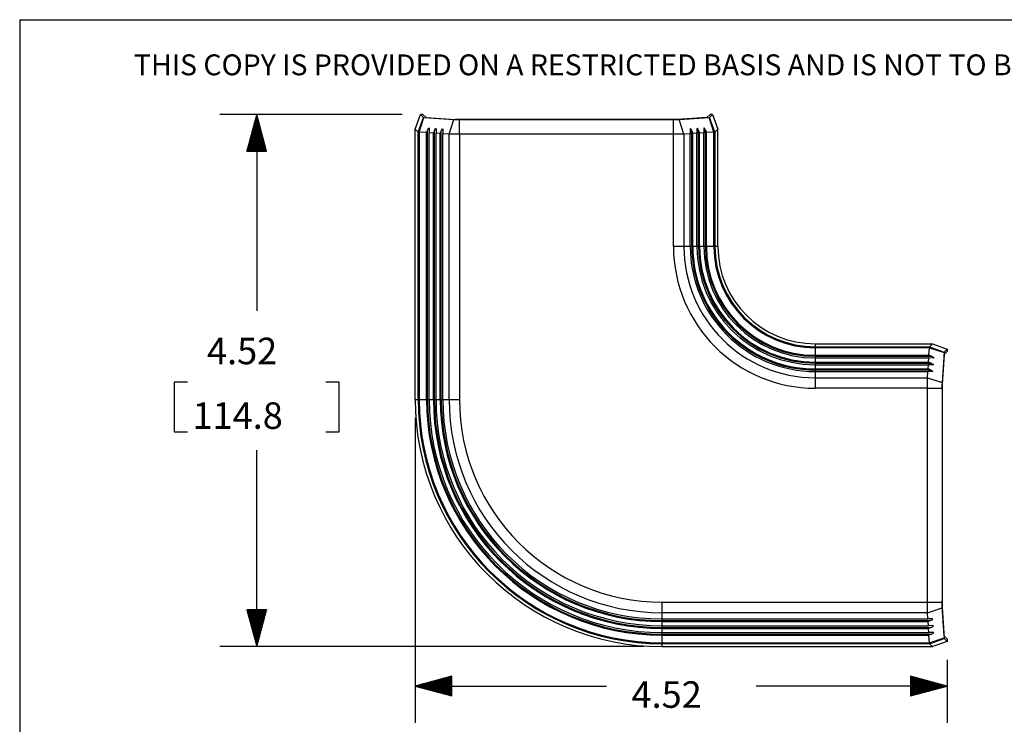
# Model space of a CAD drawing. Extents: x 0 to 11, y 0 to 8.5.
# Drawn here: x 0.3 to 3.6, y 5.8 to 8.2 of the extents above; entities that cross this region are included whole.
import ezdxf

# ---------------------------------------------------------------- set-up
doc = ezdxf.new("R2010")
doc.units = 0
doc.header["$MEASUREMENT"] = 0
doc.layers.add('TFR-ISO', color=7, linetype='Continuous')
doc.styles.add('blockfont', font='simplex.shx')

msp = doc.modelspace()

# ---------------------------------------------------------------- linework, layer by layer
at = {"layer": 'TFR-ISO', "color": 7, "linetype": 'Continuous'}
for q in [(10.724173, 8.21693), (0.275827, 0.26307)]:
    msp.add_line((0.275827, 8.21693), q, dxfattribs=at)
at = {"layer": 'TFR-ISO', "color": 3, "linetype": 'Continuous'}
for p, q in [((1.57431, 7.895424), (0.955756, 7.895424)), ((1.080756, 7.895424), (1.047262, 7.770424)), ((1.080756, 7.895424), (1.080756, 7.228713)), ((1.114249, 7.770424), (1.080756, 7.895424)), ((1.61886, 7.845416), (1.63681, 7.895424)), ((1.63681, 7.895424), (1.646911, 7.885324)), ((1.644876, 7.895424), (1.63681, 7.895424)), ((1.644876, 7.895424), (1.654858, 7.885441)), ((2.620999, 7.895424), (2.611016, 7.885441)), ((2.618964, 7.885324), (2.629065, 7.895424)), ((2.629065, 7.895424), (2.620999, 7.895424)), ((2.629065, 7.895424), (2.647015, 7.845416)), ((1.071756, 7.770424), (1.071756, 7.861835)), ((1.073756, 7.770424), (1.073756, 7.8693)), ((1.075756, 7.770424), (1.075756, 7.876764)), ((1.077756, 7.770424), (1.077756, 7.884228)), ((1.079756, 7.770424), (1.079756, 7.891692)), ((1.081756, 7.770424), (1.081756, 7.891692)), ((1.083756, 7.770424), (1.083756, 7.884228)), ((1.085756, 7.770424), (1.085756, 7.876764)), ((1.087756, 7.770424), (1.087756, 7.8693)), ((1.089756, 7.770424), (1.089756, 7.861835)), ((1.628922, 7.835354), (1.646911, 7.885324)), ((1.632293, 7.835175), (1.648259, 7.885145)), ((1.646911, 7.885324), (1.647295, 7.885231)), ((1.647295, 7.885231), (1.648259, 7.885145)), ((1.648259, 7.885145), (1.75014, 7.87831)), ((1.655982, 7.885293), (1.654858, 7.885441)), ((1.655982, 7.885293), (1.755555, 7.878613)), ((1.734174, 7.828341), (1.75014, 7.87831)), ((1.75014, 7.87831), (1.753533, 7.878141)), ((1.753533, 7.878141), (1.758247, 7.878008)), ((1.76292, 7.878338), (1.755555, 7.878613)), ((1.758247, 7.878008), (1.763783, 7.877923)), ((1.773295, 7.878237), (1.76292, 7.878338)), ((1.763783, 7.877923), (1.769654, 7.877897)), ((1.769654, 7.827927), (1.769654, 7.877897)), ((1.769654, 7.877897), (2.496221, 7.877897)), ((2.49258, 7.878237), (1.773295, 7.878237)), ((2.502955, 7.878338), (2.49258, 7.878237)), ((2.496221, 7.877897), (2.502087, 7.877923)), ((2.496221, 7.827927), (2.496221, 7.877897)), ((2.502087, 7.877923), (2.507628, 7.878008)), ((2.51032, 7.878613), (2.502955, 7.878338)), ((2.507628, 7.878008), (2.51234, 7.878141)), ((2.609893, 7.885293), (2.51032, 7.878613)), ((2.51234, 7.878141), (2.515735, 7.87831)), ((2.515735, 7.87831), (2.617615, 7.885145)), ((2.531701, 7.828341), (2.515735, 7.87831)), ((2.611016, 7.885441), (2.609893, 7.885293)), ((2.617615, 7.885145), (2.618579, 7.885231)), ((2.633582, 7.835175), (2.617615, 7.885145)), ((2.618579, 7.885231), (2.618964, 7.885324)), ((2.636953, 7.835354), (2.618964, 7.885324)), ((1.063756, 7.770424), (1.063756, 7.831979)), ((1.065756, 7.770424), (1.065756, 7.839443)), ((1.067756, 7.770424), (1.067756, 7.846908)), ((1.069756, 7.770424), (1.069756, 7.854372)), ((1.091756, 7.770424), (1.091756, 7.854372)), ((1.093756, 7.770424), (1.093756, 7.846908)), ((1.095756, 7.770424), (1.095756, 7.839443)), ((1.097756, 7.770424), (1.097756, 7.831979)), ((1.628922, 7.835354), (1.61886, 7.845416)), ((1.61886, 6.927329), (1.61886, 7.845416)), ((1.628922, 6.927329), (1.628922, 7.835354)), ((1.629892, 7.835265), (1.628922, 7.835354)), ((1.632293, 7.835175), (1.629892, 7.835265)), ((1.657827, 7.833462), (1.632293, 7.835175)), ((1.632293, 7.835175), (1.632293, 6.927329)), ((1.661288, 7.842135), (1.657827, 7.833462)), ((1.657827, 6.927329), (1.657827, 7.833462)), ((1.661288, 7.842135), (1.665414, 7.850116)), ((1.661288, 6.927329), (1.661288, 7.842135)), ((1.665414, 7.850116), (1.667024, 7.848423)), ((1.667024, 7.848423), (1.66674, 7.832864)), ((1.680914, 7.831913), (1.66674, 7.832864)), ((1.66674, 6.927329), (1.66674, 7.832864)), ((1.684375, 7.840587), (1.680914, 7.831913)), ((1.680914, 6.927329), (1.680914, 7.831913)), ((1.684375, 7.840587), (1.688501, 7.848567)), ((1.684375, 6.927329), (1.684375, 7.840587)), ((1.688501, 7.848567), (1.690111, 7.846874)), ((1.690111, 7.846874), (1.689828, 7.831316)), ((1.704002, 7.830365), (1.689828, 7.831316)), ((1.689828, 6.927329), (1.689828, 7.831316)), ((1.707462, 7.839038), (1.704002, 7.830365)), ((1.704002, 6.927329), (1.704002, 7.830365)), ((1.707462, 7.839038), (1.711589, 7.847019)), ((1.707462, 6.927329), (1.707462, 7.839038)), ((1.711589, 7.847019), (1.713199, 7.845325)), ((1.713199, 7.845325), (1.712915, 7.829767)), ((1.734174, 7.828341), (1.712915, 7.829767)), ((1.712915, 6.927329), (1.712915, 7.829767)), ((1.74046, 7.828237), (1.734174, 7.828341)), ((1.734174, 6.927329), (1.734174, 7.828341)), ((1.748903, 7.828134), (1.74046, 7.828237)), ((1.758881, 7.828031), (1.748903, 7.828134)), ((1.769654, 7.827927), (1.758881, 7.828031)), ((2.496221, 7.827927), (1.769654, 7.827927)), ((1.769654, 7.827927), (1.769654, 6.927329)), ((2.506994, 7.828031), (2.496221, 7.827927)), ((2.496221, 7.447329), (2.496221, 7.827927)), ((2.516971, 7.828134), (2.506994, 7.828031)), ((2.525415, 7.828237), (2.516971, 7.828134)), ((2.531701, 7.828341), (2.525415, 7.828237)), ((2.552959, 7.829767), (2.531701, 7.828341)), ((2.531701, 7.828341), (2.531701, 7.447329)), ((2.554286, 7.847019), (2.552676, 7.845325)), ((2.552676, 7.845325), (2.552959, 7.829767)), ((2.552959, 7.447329), (2.552959, 7.829767)), ((2.558412, 7.839038), (2.554286, 7.847019)), ((2.558412, 7.839038), (2.561873, 7.830365)), ((2.558412, 7.447329), (2.558412, 7.839038)), ((2.576047, 7.831316), (2.561873, 7.830365)), ((2.561873, 7.447329), (2.561873, 7.830365)), ((2.577373, 7.848567), (2.575763, 7.846874)), ((2.575763, 7.846874), (2.576047, 7.831316)), ((2.576047, 7.447329), (2.576047, 7.831316)), ((2.5815, 7.840587), (2.577373, 7.848567)), ((2.5815, 7.840587), (2.58496, 7.831913)), ((2.5815, 7.447329), (2.5815, 7.840587)), ((2.599134, 7.832864), (2.58496, 7.831913)), ((2.58496, 7.447329), (2.58496, 7.831913)), ((2.600461, 7.850116), (2.598851, 7.848423)), ((2.598851, 7.848423), (2.599134, 7.832864)), ((2.599134, 7.447329), (2.599134, 7.832864)), ((2.604587, 7.842135), (2.600461, 7.850116)), ((2.604587, 7.842135), (2.608048, 7.833462)), ((2.604587, 7.447329), (2.604587, 7.842135)), ((2.633582, 7.835175), (2.608048, 7.833462)), ((2.608048, 7.447329), (2.608048, 7.833462)), ((2.635983, 7.835265), (2.633582, 7.835175)), ((2.633582, 7.447329), (2.633582, 7.835175)), ((2.636953, 7.835354), (2.635983, 7.835265)), ((2.647015, 7.845416), (2.636953, 7.835354)), ((2.636953, 7.835354), (2.636953, 7.447329)), ((2.647015, 7.447329), (2.647015, 7.845416)), ((1.053756, 7.770424), (1.053756, 7.794659)), ((1.055756, 7.770424), (1.055756, 7.802123)), ((1.057756, 7.770424), (1.057756, 7.809587)), ((1.059756, 7.770424), (1.059756, 7.817051)), ((1.061756, 7.770424), (1.061756, 7.824515)), ((1.099756, 7.770424), (1.099756, 7.824515)), ((1.101756, 7.770424), (1.101756, 7.817051)), ((1.103756, 7.770424), (1.103756, 7.809587)), ((1.105756, 7.770424), (1.105756, 7.802123)), ((1.107756, 7.770424), (1.107756, 7.794659)), ((1.047262, 7.770424), (1.114249, 7.770424)), ((1.047756, 7.770424), (1.047756, 7.772266)), ((1.047756, 7.770424), (1.047756, 7.772266)), ((1.049756, 7.770424), (1.049756, 7.77973)), ((1.051756, 7.770424), (1.051756, 7.787195)), ((1.109756, 7.770424), (1.109756, 7.787195)), ((1.111756, 7.770424), (1.111756, 7.77973)), ((1.113756, 7.770424), (1.113756, 7.772266)), ((1.113756, 7.770424), (1.113756, 7.772266)), ((2.516971, 7.447329), (2.496221, 7.447329)), ((2.531701, 7.447329), (2.516971, 7.447329)), ((2.552959, 7.447329), (2.531701, 7.447329)), ((2.555032, 7.447329), (2.552959, 7.447329)), ((2.558412, 7.447329), (2.555032, 7.447329)), ((2.558412, 7.447329), (2.561873, 7.447329)), ((2.576047, 7.447329), (2.561873, 7.447329)), ((2.578119, 7.447329), (2.576047, 7.447329)), ((2.5815, 7.447329), (2.578119, 7.447329)), ((2.5815, 7.447329), (2.58496, 7.447329)), ((2.599134, 7.447329), (2.58496, 7.447329)), ((2.601206, 7.447329), (2.599134, 7.447329)), ((2.604587, 7.447329), (2.601206, 7.447329)), ((2.604587, 7.447329), (2.608048, 7.447329)), ((2.633582, 7.447329), (2.608048, 7.447329)), ((2.633582, 7.447329), (2.635983, 7.447329)), ((2.635983, 7.447329), (2.636953, 7.447329)), ((2.647015, 7.447329), (2.636953, 7.447329)), ((2.977937, 7.116406), (3.376024, 7.116406)), ((2.977937, 7.116406), (2.977937, 7.106345)), ((2.977937, 7.105374), (2.977937, 7.106345)), ((2.977937, 7.106345), (3.365962, 7.106345)), ((2.977937, 7.102973), (2.977937, 7.105374)), ((2.977937, 7.102973), (2.977937, 7.07744)), ((3.365783, 7.102973), (2.977937, 7.102973)), ((3.36407, 7.07744), (3.365783, 7.102973)), ((3.365783, 7.102973), (3.365873, 7.105374)), ((3.365783, 7.102973), (3.415753, 7.087007)), ((3.365873, 7.105374), (3.365962, 7.106345)), ((3.365962, 7.106345), (3.376024, 7.116406)), ((3.365962, 7.106345), (3.415932, 7.088356)), ((3.376024, 7.116406), (3.426032, 7.098456)), ((3.426032, 7.098456), (3.415932, 7.088356)), ((3.426032, 7.090391), (3.41605, 7.080408)), ((3.426032, 7.098456), (3.426032, 7.090391)), ((2.977937, 7.073979), (2.977937, 7.07744)), ((2.977937, 7.07744), (3.36407, 7.07744)), ((2.977937, 7.073979), (3.372744, 7.073979)), ((2.977937, 7.073979), (2.977937, 7.070598)), ((2.977937, 7.070598), (2.977937, 7.068526)), ((2.977937, 7.068526), (3.363472, 7.068526)), ((2.977937, 7.068526), (2.977937, 7.054352)), ((3.362522, 7.054352), (3.363472, 7.068526)), ((3.379031, 7.068243), (3.363472, 7.068526)), ((3.372744, 7.073979), (3.36407, 7.07744)), ((3.372744, 7.073979), (3.380724, 7.069852)), ((3.380724, 7.069852), (3.379031, 7.068243)), ((3.415753, 7.087007), (3.408918, 6.985126)), ((3.415901, 7.079284), (3.409221, 6.979712)), ((3.41584, 7.087971), (3.415753, 7.087007)), ((3.415932, 7.088356), (3.41584, 7.087971)), ((3.415901, 7.079284), (3.41605, 7.080408)), ((2.977937, 7.050891), (2.977937, 7.054352)), ((2.977937, 7.054352), (3.362522, 7.054352)), ((2.977937, 7.050891), (3.371195, 7.050891)), ((2.977937, 7.050891), (2.977937, 7.047511)), ((2.977937, 7.047511), (2.977937, 7.045438)), ((2.977937, 7.045438), (3.361924, 7.045438)), ((2.977937, 7.045438), (2.977937, 7.031265)), ((2.977937, 7.031265), (3.360973, 7.031265)), ((2.977937, 7.027804), (2.977937, 7.031265)), ((2.977937, 7.027804), (3.369646, 7.027804)), ((2.977937, 7.027804), (2.977937, 7.024423)), ((2.977937, 7.024423), (2.977937, 7.022351)), ((3.360973, 7.031265), (3.361924, 7.045438)), ((3.369646, 7.027804), (3.360973, 7.031265)), ((3.377482, 7.045155), (3.361924, 7.045438)), ((3.371195, 7.050891), (3.362522, 7.054352)), ((3.369646, 7.027804), (3.377627, 7.023677)), ((3.371195, 7.050891), (3.379176, 7.046765)), ((3.377627, 7.023677), (3.375934, 7.022068)), ((3.379176, 7.046765), (3.377482, 7.045155)), ((2.977937, 7.022351), (3.360375, 7.022351)), ((2.977937, 7.022351), (2.977937, 7.001092)), ((2.977937, 7.001092), (3.358949, 7.001092)), ((2.977937, 7.001092), (2.977937, 6.986363)), ((3.358742, 6.986363), (3.358845, 6.994807)), ((3.358845, 6.994807), (3.358949, 7.001092)), ((3.358949, 7.001092), (3.360375, 7.022351)), ((3.358949, 7.001092), (3.408918, 6.985126)), ((3.375934, 7.022068), (3.360375, 7.022351)), ((2.977937, 6.986363), (2.977937, 6.965612)), ((3.358536, 6.965612), (2.977937, 6.965612)), ((3.358536, 6.965612), (3.358639, 6.976386)), ((3.358536, 6.965612), (3.408505, 6.965612)), ((3.358536, 6.239046), (3.358536, 6.965612)), ((3.358639, 6.976386), (3.358742, 6.986363)), ((3.408532, 6.971483), (3.408505, 6.965612)), ((3.408505, 6.965612), (3.408505, 6.239046)), ((3.408617, 6.977019), (3.408532, 6.971483)), ((3.408749, 6.981734), (3.408617, 6.977019)), ((3.408918, 6.985126), (3.408749, 6.981734)), ((3.408845, 6.961971), (3.408947, 6.972347)), ((3.408845, 6.961971), (3.408845, 6.242687)), ((3.408947, 6.972347), (3.409221, 6.979712)), ((1.61886, 6.927329), (1.628922, 6.927329)), ((1.629892, 6.927329), (1.628922, 6.927329)), ((1.632293, 6.927329), (1.629892, 6.927329)), ((1.632293, 6.927329), (1.657827, 6.927329)), ((1.661288, 6.927329), (1.657827, 6.927329)), ((1.661288, 6.927329), (1.664668, 6.927329)), ((1.664668, 6.927329), (1.66674, 6.927329)), ((1.66674, 6.927329), (1.680914, 6.927329)), ((1.684375, 6.927329), (1.680914, 6.927329)), ((1.684375, 6.927329), (1.687756, 6.927329)), ((1.687756, 6.927329), (1.689828, 6.927329)), ((1.689828, 6.927329), (1.704002, 6.927329)), ((1.707462, 6.927329), (1.704002, 6.927329)), ((1.707462, 6.927329), (1.710843, 6.927329)), ((1.710843, 6.927329), (1.712915, 6.927329)), ((1.712915, 6.927329), (1.734174, 6.927329)), ((1.734174, 6.927329), (1.748903, 6.927329)), ((1.748903, 6.927329), (1.769654, 6.927329)), ((1.61886, 6.864829), (1.61886, 5.829608)), ((1.080756, 6.088252), (1.080756, 6.754963)), ((2.457937, 6.239046), (3.358536, 6.239046)), ((2.457937, 6.218295), (2.457937, 6.239046)), ((3.358536, 6.239046), (3.408505, 6.239046)), ((3.358639, 6.228272), (3.358536, 6.239046)), ((3.358742, 6.218295), (3.358639, 6.228272)), ((3.408505, 6.239046), (3.408532, 6.233179)), ((3.408532, 6.233179), (3.408617, 6.227639)), ((3.408617, 6.227639), (3.408749, 6.222927)), ((3.408749, 6.222927), (3.408918, 6.219532)), ((3.408947, 6.232311), (3.408845, 6.242687)), ((3.409221, 6.224946), (3.408947, 6.232311)), ((3.415901, 6.125374), (3.409221, 6.224946)), ((1.114249, 6.213252), (1.047262, 6.213252)), ((1.047262, 6.213252), (1.080756, 6.088252)), ((1.047756, 6.213252), (1.047756, 6.21141)), ((1.047756, 6.213252), (1.047756, 6.21141)), ((1.049756, 6.213252), (1.049756, 6.203945)), ((1.051756, 6.213252), (1.051756, 6.196481)), ((1.053756, 6.213252), (1.053756, 6.189017)), ((1.055756, 6.213252), (1.055756, 6.181553)), ((1.057756, 6.213252), (1.057756, 6.174089)), ((1.059756, 6.213252), (1.059756, 6.166625)), ((1.061756, 6.213252), (1.061756, 6.159161)), ((1.063756, 6.213252), (1.063756, 6.151697)), ((1.065756, 6.213252), (1.065756, 6.144232)), ((1.067756, 6.213252), (1.067756, 6.136768)), ((1.069756, 6.213252), (1.069756, 6.129304)), ((1.071756, 6.213252), (1.071756, 6.12184)), ((1.073756, 6.213252), (1.073756, 6.114376)), ((1.075756, 6.213252), (1.075756, 6.106912)), ((1.077756, 6.213252), (1.077756, 6.099448)), ((1.079756, 6.213252), (1.079756, 6.091984)), ((1.080756, 6.088252), (1.114249, 6.213252)), ((1.081756, 6.213252), (1.081756, 6.091984)), ((1.083756, 6.213252), (1.083756, 6.099448)), ((1.085756, 6.213252), (1.085756, 6.106912)), ((1.087756, 6.213252), (1.087756, 6.114376)), ((1.089756, 6.213252), (1.089756, 6.12184)), ((1.091756, 6.213252), (1.091756, 6.129304)), ((1.093756, 6.213252), (1.093756, 6.136768)), ((1.095756, 6.213252), (1.095756, 6.144232)), ((1.097756, 6.213252), (1.097756, 6.151697)), ((1.099756, 6.213252), (1.099756, 6.159161)), ((1.101756, 6.213252), (1.101756, 6.166625)), ((1.103756, 6.213252), (1.103756, 6.174089)), ((1.105756, 6.213252), (1.105756, 6.181553)), ((1.107756, 6.213252), (1.107756, 6.189017)), ((1.109756, 6.213252), (1.109756, 6.196481)), ((1.111756, 6.213252), (1.111756, 6.203945)), ((1.113756, 6.213252), (1.113756, 6.21141)), ((1.113756, 6.213252), (1.113756, 6.21141)), ((2.457937, 6.203566), (2.457937, 6.218295)), ((2.457937, 6.182307), (2.457937, 6.203566)), ((3.358949, 6.203566), (2.457937, 6.203566)), ((3.358845, 6.209851), (3.358742, 6.218295)), ((3.358949, 6.203566), (3.358845, 6.209851)), ((3.358949, 6.203566), (3.408918, 6.219532)), ((3.360375, 6.182307), (3.358949, 6.203566)), ((3.408918, 6.219532), (3.415753, 6.117651)), ((2.457937, 6.180235), (2.457937, 6.182307)), ((2.457937, 6.182307), (3.360375, 6.182307)), ((2.457937, 6.176854), (2.457937, 6.180235)), ((2.457937, 6.176854), (3.369646, 6.176854)), ((2.457937, 6.176854), (2.457937, 6.173393)), ((2.457937, 6.173393), (3.360973, 6.173393)), ((2.457937, 6.15922), (2.457937, 6.173393)), ((2.457937, 6.157147), (2.457937, 6.15922)), ((2.457937, 6.15922), (3.361924, 6.15922)), ((2.457937, 6.153767), (2.457937, 6.157147)), ((2.457937, 6.153767), (3.371195, 6.153767)), ((2.457937, 6.153767), (2.457937, 6.150306)), ((3.375934, 6.18259), (3.360375, 6.182307)), ((3.369646, 6.176854), (3.360973, 6.173393)), ((3.361924, 6.15922), (3.360973, 6.173393)), ((3.377482, 6.159503), (3.361924, 6.15922)), ((3.371195, 6.153767), (3.362522, 6.150306)), ((3.369646, 6.176854), (3.377627, 6.180981)), ((3.371195, 6.153767), (3.379176, 6.157893)), ((3.377627, 6.180981), (3.375934, 6.18259)), ((3.379176, 6.157893), (3.377482, 6.159503)), ((2.457937, 6.150306), (3.362522, 6.150306)), ((2.457937, 6.136132), (2.457937, 6.150306)), ((2.457937, 6.13406), (2.457937, 6.136132)), ((2.457937, 6.136132), (3.363472, 6.136132)), ((2.457937, 6.130679), (2.457937, 6.13406)), ((2.457937, 6.130679), (2.457937, 6.127218)), ((2.457937, 6.130679), (3.372744, 6.130679)), ((2.457937, 6.127218), (3.36407, 6.127218)), ((2.457937, 6.101685), (2.457937, 6.127218)), ((3.363472, 6.136132), (3.362522, 6.150306)), ((3.379031, 6.136415), (3.363472, 6.136132)), ((3.372744, 6.130679), (3.36407, 6.127218)), ((3.365783, 6.101685), (3.36407, 6.127218)), ((3.372744, 6.130679), (3.380724, 6.134806)), ((3.380724, 6.134806), (3.379031, 6.136415)), ((3.41605, 6.12425), (3.415901, 6.125374)), ((3.426032, 6.114267), (3.41605, 6.12425)), ((2.395437, 6.088252), (0.955756, 6.088252)), ((2.457937, 6.101685), (2.457937, 6.099284)), ((2.457937, 6.101685), (3.365783, 6.101685)), ((2.457937, 6.099284), (2.457937, 6.098313)), ((2.457937, 6.088252), (2.457937, 6.098313)), ((3.365962, 6.098313), (2.457937, 6.098313)), ((2.457937, 6.088252), (3.376024, 6.088252)), ((3.365783, 6.101685), (3.415753, 6.117651)), ((3.365873, 6.099284), (3.365783, 6.101685)), ((3.365962, 6.098313), (3.365873, 6.099284)), ((3.365962, 6.098313), (3.415932, 6.116302)), ((3.376024, 6.088252), (3.365962, 6.098313)), ((3.426032, 6.106202), (3.376024, 6.088252)), ((3.415753, 6.117651), (3.41584, 6.116687)), ((3.41584, 6.116687), (3.415932, 6.116302)), ((3.415932, 6.116302), (3.426032, 6.106202)), ((3.426032, 6.114267), (3.426032, 6.106202)), ((3.426032, 6.043702), (3.426032, 5.829608)), ((1.74386, 5.988102), (1.61886, 5.954608)), ((1.74386, 5.987608), (1.742018, 5.987608)), ((1.74386, 5.987608), (1.742018, 5.987608)), ((1.74386, 5.921114), (1.74386, 5.988102)), ((3.426032, 5.954608), (3.301032, 5.988102)), ((3.301032, 5.988102), (3.301032, 5.921114)), ((3.301032, 5.987608), (3.302875, 5.987608)), ((3.301032, 5.987608), (3.302875, 5.987608)), ((1.61886, 5.954608), (1.74386, 5.921114)), ((1.61886, 5.954608), (2.268321, 5.954608)), ((1.74386, 5.955608), (1.622592, 5.955608)), ((1.74386, 5.953609), (1.622592, 5.953609)), ((1.74386, 5.957608), (1.630056, 5.957608)), ((1.74386, 5.959608), (1.63752, 5.959608)), ((1.74386, 5.961608), (1.644984, 5.961608)), ((1.74386, 5.963608), (1.652448, 5.963608)), ((1.74386, 5.965608), (1.659913, 5.965608)), ((1.74386, 5.967608), (1.667377, 5.967608)), ((1.74386, 5.969608), (1.674841, 5.969608)), ((1.74386, 5.971608), (1.682305, 5.971608)), ((1.74386, 5.973608), (1.689769, 5.973608)), ((1.74386, 5.975608), (1.697233, 5.975608)), ((1.74386, 5.977608), (1.704697, 5.977608)), ((1.74386, 5.979608), (1.712161, 5.979608)), ((1.74386, 5.981608), (1.719625, 5.981608)), ((1.74386, 5.983608), (1.727089, 5.983608)), ((1.74386, 5.985608), (1.734554, 5.985608)), ((3.426032, 5.954608), (2.776571, 5.954608)), ((3.301032, 5.985608), (3.310339, 5.985608)), ((3.301032, 5.983608), (3.317803, 5.983608)), ((3.301032, 5.981608), (3.325267, 5.981608)), ((3.301032, 5.979608), (3.332731, 5.979608)), ((3.301032, 5.977608), (3.340195, 5.977608)), ((3.301032, 5.975608), (3.347659, 5.975608)), ((3.301032, 5.973608), (3.355123, 5.973608)), ((3.301032, 5.971608), (3.362587, 5.971608)), ((3.301032, 5.969608), (3.370052, 5.969608)), ((3.301032, 5.967608), (3.377516, 5.967608)), ((3.301032, 5.965608), (3.38498, 5.965608)), ((3.301032, 5.963608), (3.392444, 5.963608)), ((3.301032, 5.961608), (3.399908, 5.961608)), ((3.301032, 5.959608), (3.407372, 5.959608)), ((3.301032, 5.957608), (3.414836, 5.957608)), ((3.301032, 5.955608), (3.4223, 5.955608)), ((3.301032, 5.921114), (3.426032, 5.954608)), ((3.301032, 5.953609), (3.4223, 5.953609)), ((1.74386, 5.951608), (1.630056, 5.951608)), ((1.74386, 5.949608), (1.63752, 5.949608)), ((1.74386, 5.947608), (1.644984, 5.947608)), ((1.74386, 5.945608), (1.652448, 5.945608)), ((1.74386, 5.943608), (1.659913, 5.943608)), ((1.74386, 5.941608), (1.667377, 5.941608)), ((1.74386, 5.939608), (1.674841, 5.939608)), ((1.74386, 5.937608), (1.682305, 5.937608)), ((1.74386, 5.935608), (1.689769, 5.935608)), ((1.74386, 5.933609), (1.697233, 5.933609)), ((1.74386, 5.931608), (1.704697, 5.931608)), ((1.74386, 5.929608), (1.712161, 5.929608)), ((1.74386, 5.927608), (1.719625, 5.927608)), ((1.74386, 5.925608), (1.727089, 5.925608)), ((1.74386, 5.923608), (1.734554, 5.923608)), ((1.74386, 5.921608), (1.742018, 5.921608)), ((1.74386, 5.921608), (1.742018, 5.921608)), ((3.301032, 5.951608), (3.414836, 5.951608)), ((3.301032, 5.949608), (3.407372, 5.949608)), ((3.301032, 5.947608), (3.399908, 5.947608)), ((3.301032, 5.945608), (3.392444, 5.945608)), ((3.301032, 5.943608), (3.38498, 5.943608)), ((3.301032, 5.941608), (3.377516, 5.941608)), ((3.301032, 5.939608), (3.370052, 5.939608)), ((3.301032, 5.937608), (3.362587, 5.937608)), ((3.301032, 5.935608), (3.355123, 5.935608)), ((3.301032, 5.933609), (3.347659, 5.933609)), ((3.301032, 5.931608), (3.340195, 5.931608)), ((3.301032, 5.929608), (3.332731, 5.929608)), ((3.301032, 5.927608), (3.325267, 5.927608)), ((3.301032, 5.925608), (3.317803, 5.925608)), ((3.301032, 5.923608), (3.310339, 5.923608)), ((3.301032, 5.921608), (3.302875, 5.921608)), ((3.301032, 5.921608), (3.302875, 5.921608))]:
    msp.add_line(p, q, dxfattribs=at)
at = {"layer": 'TFR-ISO', "color": 4, "linetype": 'Continuous'}
for p, q in [((0.845725, 6.986213), (0.800725, 6.986213)), ((0.800725, 6.986213), (0.800725, 6.817463)), ((1.360787, 6.986213), (1.315787, 6.986213)), ((1.360787, 6.817463), (1.360787, 6.986213)), ((0.800725, 6.817463), (0.845725, 6.817463)), ((1.315787, 6.817463), (1.360787, 6.817463))]:
    msp.add_line(p, q, dxfattribs=at)
at = {"layer": 'TFR-ISO', "color": 3, "linetype": 'Continuous'}
for centre, radius in [((2.977937, 7.447329), 0.481717), ((2.977937, 7.447329), 0.446236), ((2.977937, 7.447329), 0.424978), ((2.977937, 7.447329), 0.419525), ((2.977937, 7.447329), 0.416064), ((2.977937, 7.447329), 0.401891), ((2.977937, 7.447329), 0.396438), ((2.977937, 7.447329), 0.392977), ((2.977937, 7.447329), 0.378803), ((2.977937, 7.447329), 0.37335), ((2.977937, 7.447329), 0.369889), ((2.977937, 7.447329), 0.344356), ((2.977937, 7.447329), 0.340984), ((2.977937, 7.447329), 0.330923), ((2.457937, 6.927329), 0.839077), ((2.457937, 6.927329), 0.829016), ((2.457937, 6.927329), 0.825644), ((2.457937, 6.927329), 0.800111), ((2.457937, 6.927329), 0.79665), ((2.457937, 6.927329), 0.791197), ((2.457937, 6.927329), 0.777023), ((2.457937, 6.927329), 0.773562), ((2.457937, 6.927329), 0.768109), ((2.457937, 6.927329), 0.753936), ((2.457937, 6.927329), 0.750475), ((2.457937, 6.927329), 0.745022), ((2.457937, 6.927329), 0.723764), ((2.457937, 6.927329), 0.688283)]:
    msp.add_arc(centre, radius, 180, 270, dxfattribs=at)

# ---------------------------------------------------------------- texts
at = {"layer": 'TFR-ISO', "color": 7, "linetype": 'Continuous', "insert": (0.66381, 8.028247), "char_height": 0.070866, "attachment_point": 7, "line_spacing_factor": 0.903614, "style": 'blockfont'}
msp.add_mtext('\\W01.000;\\Fsimplex.shx|c0;THIS COPY IS PROVIDED ON A RESTRICTED BASIS AND IS NOT TO BE USED IN ANY WAY DETRIMENTAL TO THE INTERESTS OF PANDUIT CORP.', dxfattribs=at)
at = {"layer": 'TFR-ISO', "color": 4, "linetype": 'Continuous', "char_height": 0.09, "attachment_point": 7, "line_spacing_factor": 0.903614, "style": 'blockfont'}
for s, insert in [('\\W01.000;\\Fsimplex.shx|c0;4.52', (0.912006, 7.04715)), ('\\W01.000;\\Fsimplex.shx|c0;114.8', (0.862787, 6.827775)), ('\\W01.000;\\Fsimplex.shx|c0;4.52', (2.353696, 5.880546))]:
    msp.add_mtext(s, dxfattribs=dict(at, insert=insert))

doc.saveas('drawing.dxf')
